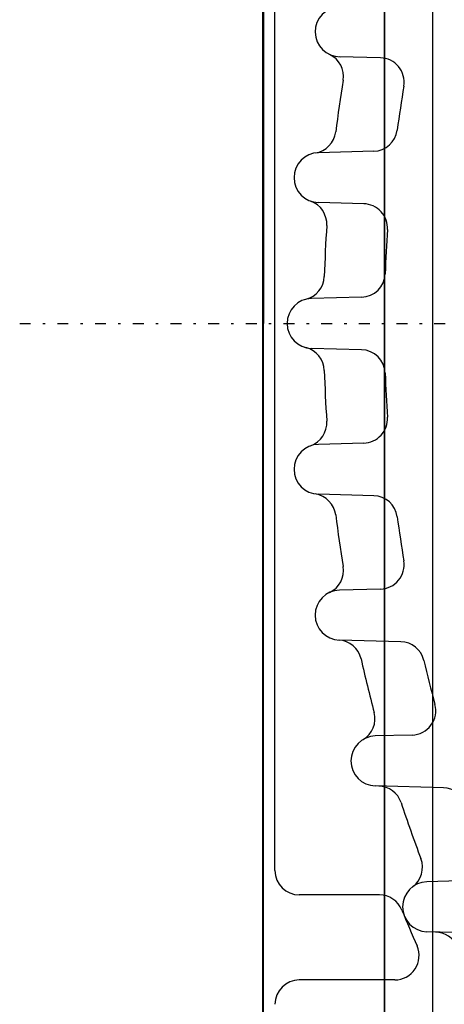
# Model space of a CAD drawing. Units: millimetres. Extents: x 86 to 729, y 94 to 546.
# Drawn here: x 86 to 104, y 141 to 182 of the extents above; entities that cross this region are included whole.
import ezdxf

# ---------------------------------------------------------------- set-up
doc = ezdxf.new("R2010")
doc.units = ezdxf.units.MM
doc.linetypes.add('center', pattern=[1.5, 0.45, -0.5, 0.05, -0.5])
for name, color, linetype in [('001', 7, 'Continuous'), ('HIDDEN', 7, 'Continuous'), ('THICK', 7, 'Continuous')]:
    doc.layers.add(name, color=color, linetype=linetype)

# ---------------------------------------------------------------- blocks, each defined once
blk = doc.blocks.new('atlanta_65_59_411_57_04_005_5ozrxp1qchcv5l43dqyc6h0oi_right')
at = {"layer": 'HIDDEN'}
for p, q in [((52, -58), (-58, -58)), ((-58, -60), (52, -60)), ((58, -60), (-58, -60)), ((-82.8, -64.97), (0, -64.97)), ((52, -64.97), (0, -64.97)), ((52, -64.97), (0, -64.97)), ((0, -64.97), (0, -64.97)), ((0, -64.97), (0, -64.97)), ((0, -64.97), (0, -65)), ((0, -65), (0, -64.97)), ((0, -65), (52, -65)), ((0, -65), (0, -65)), ((52, -65), (0, -65)), ((52, -65), (0, -65)), ((0, -65), (0, -65))]:
    blk.add_line(p, q, dxfattribs=at)
at = {"layer": 'THICK'}
for p, q in [((-82.8, -64.97), (0, -64.97)), ((0, -64.97), (0, -65)), ((0, -64.97), (0, -65)), ((0, -65), (52, -65))]:
    blk.add_line(p, q, dxfattribs=at)
blk = doc.blocks.new('A$C377E48AB')
at = {"layer": '001'}
for p, q in [((-65, -41.307), (-65, 41.306)), ((-64.5, -22.5), (-64.5, 22.5)), ((-60.161025, 10.924412), (-61.847145, 10.968565)), ((-60.435929, 7.083274), (-62.714185, 7.023616)), ((-60.847551, 4.922572), (-62.714185, 4.971452)), ((-60.938363, 1.079967), (-63.000547, 1.025967)), ((-60.938363, -1.079967), (-63.000547, -1.025967)), ((-60.847551, -4.922572), (-62.714185, -4.971452)), ((-60.435929, -7.083274), (-62.714185, -7.023616)), ((-60.161025, -10.924412), (-61.847145, -10.968565)), ((-59.324918, -13.087484), (-61.847145, -13.021437)), ((-58.858164, -16.925561), (-60.374415, -16.965265)), ((-57.569761, -19.092826), (-60.374415, -19.019384)), ((-56.896905, -22.92596), (-58.250071, -22.961394)), ((-60.205897, -23.5), (-63.5, -23.5)), ((-55.108426, -25.099684), (-58.250071, -25.017417)), ((-59.573484, -27), (-63.5, -27))]:
    blk.add_line(p, q, dxfattribs=at)
at = {"layer": '001', "color": 2, "linetype": 'center'}
blk.add_line((-75, 0), (75, 0), dxfattribs=at)
at = {"layer": '001'}
for centre, radius, start, end in [((-61.820267, 11.995001), 1.026788, 91.5, 270), ((-62.681856, 10.160462), 1, 350.792682, 64.842974), ((-60.187202, 9.924755), 1, 350.636299, 88.5), ((0, 0), 62.5, 170.792682, 172.761827), ((0, 0), 60, 170.636299, 172.385509), ((-62.993967, 8.000631), 1, 278.703737, 352.761827), ((-60.462106, 8.082931), 1, 271.5, 352.385509), ((-62.687317, 5.997534), 1.026434, 91.5, 268.5), ((-63.368216, 4.088919), 1, 356.308031, 70.366121), ((-60.873728, 3.922915), 1, 356.312759, 88.5), ((0, 0), 62.5, 176.308031, 178.22698), ((0, 0), 60, 176.312759, 178.046282), ((-60.96454, 2.079625), 1, 271.5, 358.046282), ((-63.469599, 1.964697), 1, 284.166359, 358.22698), ((-62.973681, 0), 1.026319, 91.5, 268.5), ((-63.469599, -1.964697), 1, 1.77302, 75.833641), ((-60.96454, -2.079625), 1, 1.953718, 88.5), ((0, 0), 62.5, 181.77302, 183.691969), ((0, 0), 60, 181.953718, 183.687241), ((-63.368216, -4.088919), 1, 289.633879, 3.691969), ((-60.873728, -3.922915), 1, 271.5, 3.687241), ((-62.687317, -5.997534), 1.026434, 91.5, 268.5), ((-62.993967, -8.000631), 1, 7.238173, 81.296263), ((-60.462106, -8.082931), 1, 7.614491, 88.5), ((0, 0), 62.5, 187.238173, 189.207318), ((0, 0), 60, 187.614491, 189.363701), ((-62.681856, -10.160462), 1, 295.157026, 9.207318), ((-60.187202, -9.924755), 1, 271.5, 9.363701), ((-61.820267, -11.995001), 1.026788, 91.5, 268.5), ((-61.933253, -14.018637), 1, 12.754024, 86.804316), ((-59.351095, -14.087141), 1, 13.352228, 88.5), ((0, 0), 62.5, 192.754024, 194.827903), ((0, 0), 60, 193.352228, 195.134178), ((-58.884341, -15.925903), 1, 271.5, 15.134178), ((-61.385378, -16.250702), 1, 300.791338, 14.827903), ((-60.34752, -17.992324), 1.027411, 91.5, 268.5), ((-60.260611, -20.022706), 1, 18.380025, 88.5), ((-57.595938, -20.092483), 1, 19.23145, 88.5), ((0, 0), 62.5, 198.380025, 200.618426), ((-59.432592, -22.361059), 1, 306.602807, 20.618426), ((-63.5, -22.5), 1, 180, 270), ((-58.223152, -23.989406), 1.028364, 91.5, 268.5), ((-60.205897, -24.5), 1, 22.143221, 90), ((0, 0), 64, 202.143221, 203.578178), ((-57.92131, -26.026369), 1, 24.196296, 88.5), ((-59.573484, -26), 1, 270, 23.578178), ((-63.5, -28), 1, 90, 180)]:
    blk.add_arc(centre, radius, start, end, dxfattribs=at)
blk = doc.blocks.new('A$C03C033DD')
blk.add_blockref('A$C377E48AB', (0, 0))

msp = doc.modelspace()

# ---------------------------------------------------------------- block references
at = {"rotation": 270}
msp.add_blockref('atlanta_65_59_411_57_04_005_5ozrxp1qchcv5l43dqyc6h0oi_right', (161.095, 169.322), dxfattribs=at)
msp.add_blockref('A$C03C033DD', (161.095, 169.322))

doc.saveas('drawing.dxf')
